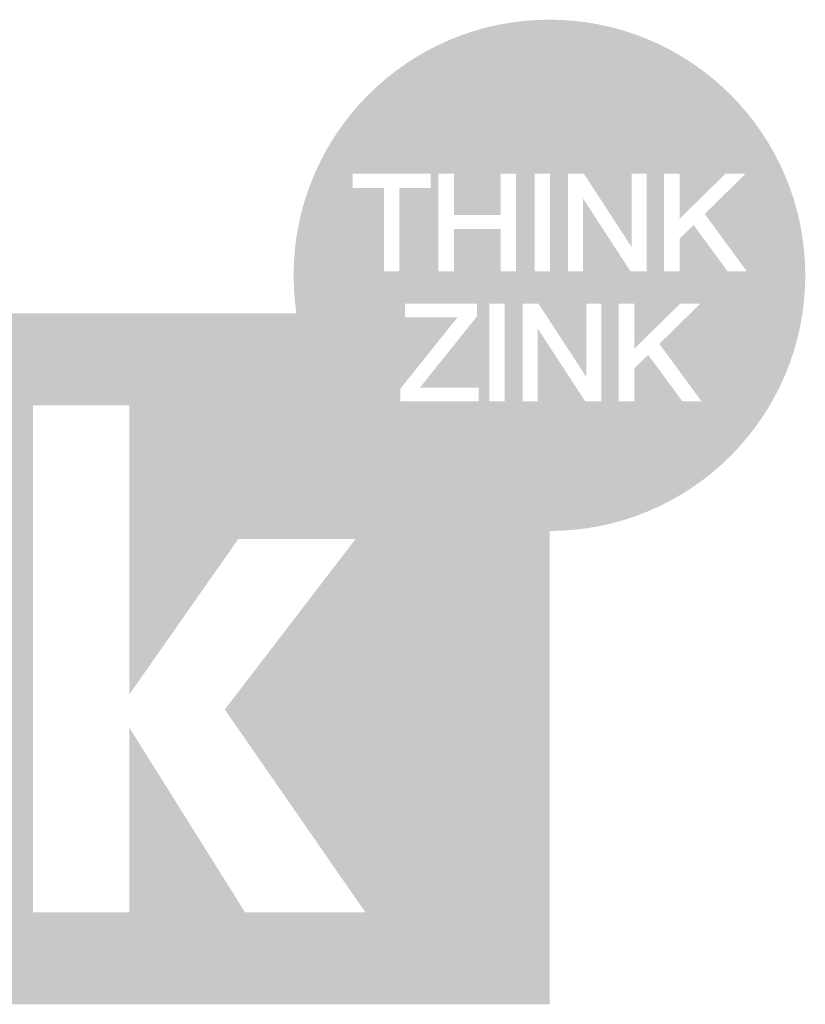
# Model space of a CAD drawing. Extents: x 1813 to 2233, y -975 to -381.
# Drawn here: x 2201 to 2218, y -947 to -926 of the extents above; entities that cross this region are included whole.
import ezdxf

# ---------------------------------------------------------------- set-up
doc = ezdxf.new("R2010")
doc.units = 0
doc.header["$LTSCALE"] = 3.925
doc.header["$MEASUREMENT"] = 0
doc.linetypes.add('AUSGEZOGEN', pattern=[0])
doc.layers.get('0').update_dxf_attribs({"linetype": 'CONTINUOUS'})

# ---------------------------------------------------------------- blocks, each defined once
blk = doc.blocks.new('*U3')
at = {"color": 8, "linetype": 'AUSGEZOGEN', "extrusion": (0, 0, -1)}
for points in [[(-2199.636, -947.492), (-2199.636, -932.508), (-2200.827, -947.492)], [(-2200.827, -947.492), (-2199.636, -932.508), (-2200.827, -932.508)], [(-2202.913, -940.772), (-2202.913, -932.508), (-2204.983, -937.817)], [(-2204.983, -937.817), (-2202.913, -932.508), (-2204.983, -932.508)], [(-2204.983, -937.817), (-2204.983, -932.508), (-2205.276, -937.399)], [(-2205.276, -937.399), (-2204.983, -932.508), (-2205.276, -932.508)], [(-2205.276, -937.399), (-2205.276, -932.508), (-2205.423, -937.399)], [(-2205.423, -937.399), (-2205.276, -932.508), (-2205.423, -932.508)], [(-2205.423, -937.399), (-2205.423, -932.508), (-2206.536, -937.399)], [(-2206.536, -937.399), (-2205.423, -932.508), (-2206.536, -932.508)], [(-2206.536, -937.399), (-2206.536, -932.508), (-2206.768, -937.399)], [(-2206.768, -937.399), (-2206.536, -932.508), (-2206.768, -933.465)], [(-2206.768, -937.399), (-2206.768, -933.465), (-2207.166, -937.399)], [(-2207.166, -937.399), (-2206.768, -933.465), (-2207.166, -934.364)], [(-2207.166, -937.399), (-2207.166, -934.364), (-2207.717, -937.399)], [(-2207.717, -937.399), (-2207.166, -934.364), (-2207.717, -935.18)], [(-2207.717, -937.399), (-2207.717, -935.18), (-2207.818, -937.399)], [(-2207.818, -937.399), (-2207.717, -935.18), (-2207.818, -935.284)], [(-2208.03, -945.498), (-2207.818, -935.284), (-2208.03, -935.502)], [(-2208.03, -947.492), (-2208.03, -935.502), (-2208.403, -947.492)], [(-2208.403, -947.492), (-2208.03, -935.502), (-2208.403, -935.885)], [(-2208.403, -947.492), (-2208.403, -935.885), (-2209.202, -947.492)], [(-2209.202, -947.492), (-2208.403, -935.885), (-2209.202, -936.458)], [(-2209.202, -947.492), (-2209.202, -936.458), (-2210.091, -947.492)], [(-2210.091, -947.492), (-2209.202, -936.458), (-2210.091, -936.881)], [(-2210.091, -947.492), (-2210.091, -936.881), (-2211.04, -947.492)], [(-2211.04, -947.492), (-2210.091, -936.881), (-2211.04, -937.14)], [(-2211.04, -947.492), (-2211.04, -937.14), (-2212.02, -947.492)], [(-2212.02, -947.492), (-2211.04, -937.14), (-2212.02, -937.227)], [(-2202.913, -947.492), (-2202.913, -941.489), (-2204.983, -947.492)], [(-2204.983, -947.492), (-2202.913, -941.489), (-2204.983, -944.795)], [(-2204.983, -947.492), (-2204.983, -944.795), (-2205.276, -947.492)], [(-2205.276, -947.492), (-2204.983, -944.795), (-2205.276, -945.264)], [(-2205.276, -947.492), (-2205.276, -945.264), (-2205.423, -947.492)], [(-2205.423, -947.492), (-2205.276, -945.264), (-2205.423, -945.498)], [(-2205.423, -947.492), (-2205.423, -945.498), (-2206.536, -947.492)], [(-2206.536, -947.492), (-2205.423, -945.498), (-2206.536, -945.498)], [(-2206.536, -947.492), (-2206.536, -945.498), (-2206.768, -947.492)], [(-2206.768, -947.492), (-2206.536, -945.498), (-2206.768, -945.498)], [(-2206.768, -947.492), (-2206.768, -945.498), (-2207.166, -947.492)], [(-2207.166, -947.492), (-2206.768, -945.498), (-2207.166, -945.498)], [(-2207.166, -947.492), (-2207.166, -945.498), (-2207.717, -947.492)], [(-2207.717, -947.492), (-2207.166, -945.498), (-2207.717, -945.498)], [(-2207.717, -947.492), (-2207.717, -945.498), (-2207.818, -947.492)], [(-2207.818, -947.492), (-2207.717, -945.498), (-2207.818, -945.498)], [(-2207.818, -947.492), (-2207.818, -945.498), (-2208.03, -947.492)], [(-2208.03, -947.492), (-2207.818, -945.498), (-2208.03, -945.498)]]:
    blk.add_solid(points, dxfattribs=at)
at = {"color": 8, "linetype": 'AUSGEZOGEN'}
for points in [[(2200.827, -934.499), (2200.827, -932.508), (2202.913, -934.499)], [(2202.913, -934.499), (2200.827, -932.508), (2202.913, -932.508)], [(2207.818, -945.192), (2207.818, -935.284), (2208.03, -945.498)], [(2207.818, -945.192), (2207.717, -937.531), (2207.818, -937.399)], [(2207.717, -945.046), (2207.166, -938.249), (2207.717, -937.531)], [(2207.717, -945.046), (2207.717, -937.531), (2207.818, -945.192)], [(2207.166, -944.251), (2206.768, -938.768), (2207.166, -938.249)], [(2207.166, -944.251), (2207.166, -938.249), (2207.717, -945.046)], [(2206.768, -943.676), (2206.536, -939.071), (2206.768, -938.768)], [(2206.768, -943.676), (2206.768, -938.768), (2207.166, -944.251)], [(2206.536, -943.341), (2205.423, -940.524), (2206.536, -939.071)], [(2206.536, -943.341), (2206.536, -939.071), (2206.768, -943.676)], [(2205.423, -941.733), (2205.276, -940.715), (2205.423, -940.524)], [(2205.423, -941.733), (2205.423, -940.524), (2206.536, -943.341)], [(2205.276, -941.521), (2204.983, -941.098), (2205.276, -940.715)], [(2205.276, -941.521), (2205.276, -940.715), (2205.423, -941.733)], [(2200.827, -947.492), (2200.827, -945.498), (2202.913, -947.492)], [(2202.913, -947.492), (2200.827, -945.498), (2202.913, -945.498)]]:
    blk.add_solid(points, dxfattribs=at)
blk = doc.blocks.new('1_80NEDZ_NNN01')
at = {"linetype": 'CONTINUOUS'}
h = blk.add_hatch(color=152, dxfattribs=at)
h.paths.add_polyline_path([(2217.563, -931.682, 1), (2206.474, -931.682, 1)], flags=0)
h.paths.add_polyline_path([(2209.441, -929.48), (2209.441, -929.786), (2208.767, -929.786), (2208.767, -931.595), (2208.431, -931.595), (2208.431, -929.786), (2207.757, -929.786), (2207.757, -929.48)], flags=0)
h.paths.add_polyline_path([(2209.948, -929.48), (2209.948, -930.37), (2210.958, -930.37), (2210.958, -929.48), (2211.294, -929.48), (2211.294, -931.595), (2210.958, -931.595), (2210.958, -930.675), (2209.948, -930.675), (2209.948, -931.595), (2209.612, -931.595), (2209.612, -929.48)], flags=0)
h.paths.add_polyline_path([(2212.034, -929.48), (2212.034, -931.595), (2211.698, -931.595), (2211.698, -929.48)], flags=0)
h.paths.add_polyline_path([(2212.766, -929.48), (2213.802, -931.072), (2213.802, -929.48), (2214.124, -929.48), (2214.124, -931.595), (2213.775, -931.595), (2212.746, -930.016), (2212.746, -931.595), (2212.424, -931.595), (2212.424, -929.48)], flags=0)
h.paths.add_polyline_path([(2214.839, -929.48), (2214.839, -930.457), (2215.831, -929.48), (2216.267, -929.48), (2215.383, -930.351), (2216.297, -931.595), (2215.88, -931.595), (2215.141, -930.589), (2214.839, -930.886), (2214.839, -931.595), (2214.501, -931.595), (2214.501, -929.48)], flags=0)
h.paths.add_polyline_path([(2214.4, -933.169), (2215.314, -934.413), (2214.897, -934.413), (2214.158, -933.407), (2213.856, -933.705), (2213.856, -934.413), (2213.518, -934.413), (2213.518, -932.299), (2213.856, -932.299), (2213.856, -933.276), (2214.848, -932.299), (2215.284, -932.299)], flags=0)
h.paths.add_polyline_path([(2213.141, -934.413), (2212.792, -934.413), (2211.763, -932.834), (2211.763, -934.413), (2211.441, -934.413), (2211.441, -932.299), (2211.783, -932.299), (2212.819, -933.89), (2212.819, -932.299), (2213.141, -932.299)], flags=0)
h.paths.add_polyline_path([(2210.715, -934.413), (2210.715, -932.299), (2211.051, -932.299), (2211.051, -934.413)], flags=0)
h.paths.add_polyline_path([(2208.787, -934.413), (2208.787, -934.141), (2210.026, -932.592), (2208.885, -932.592), (2208.885, -932.299), (2210.448, -932.299), (2210.448, -932.571), (2209.209, -934.12), (2210.482, -934.12), (2210.482, -934.413)], flags=0)
at = {"color": 8, "linetype": 'AUSGEZOGEN'}
blk.add_blockref('*U3', (0, 0), dxfattribs=at)

msp = doc.modelspace()

# ---------------------------------------------------------------- block references
msp.add_blockref('1_80NEDZ_NNN01', (0, 0))

doc.saveas('drawing.dxf')
